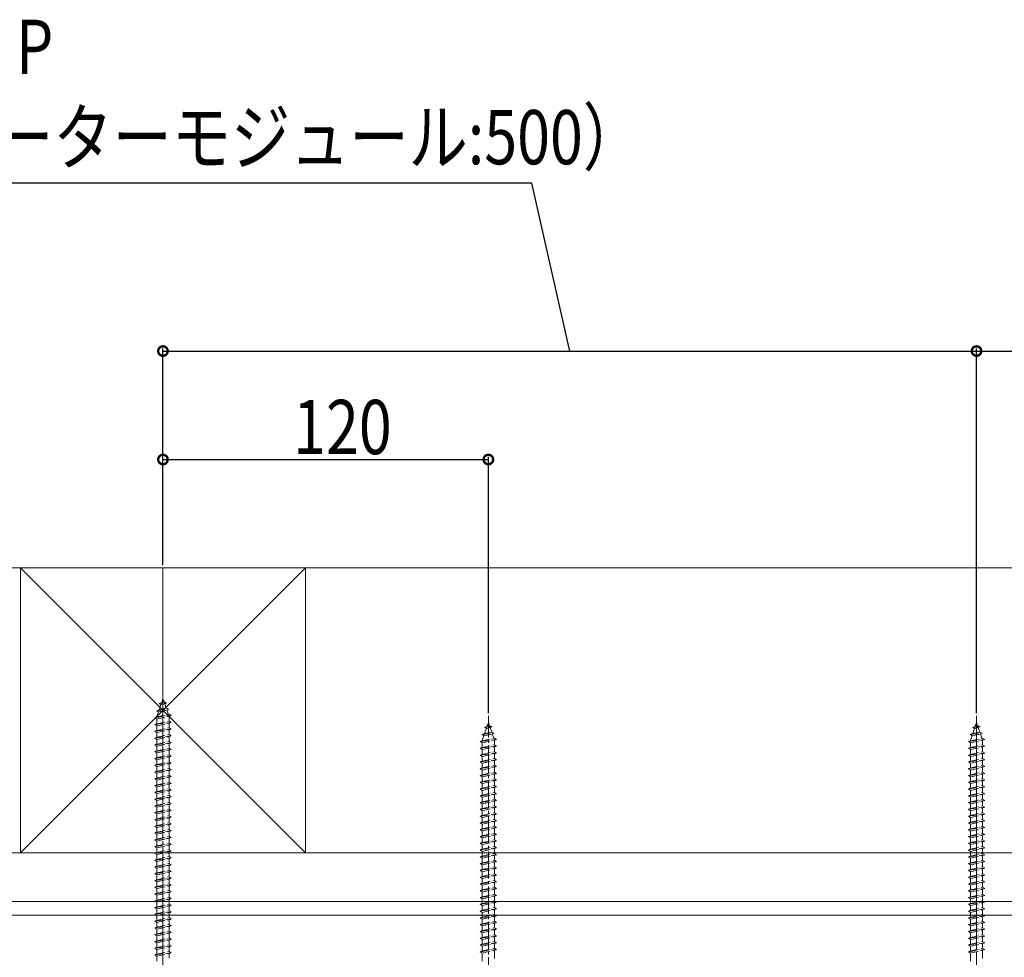
# Model space of a CAD drawing. Extents: x 0 to 1980, y 0 to 3206.
# Drawn here: x 362 to 725, y 1078 to 1424 of the extents above; entities that cross this region are included whole.
import ezdxf

# ---------------------------------------------------------------- set-up
doc = ezdxf.new("R2010")
doc.units = 0
doc.linetypes.add('YCENTER_1', pattern=[13, 10, -1, 1, -1])
doc.linetypes.add('YHIDDEN_1', pattern=[4, 3, -1])
for name, color, linetype in [('YKK_12', 2, 'CONTINUOUS'), ('YKK_13', 4, 'CONTINUOUS'), ('YKK_D', 6, 'CONTINUOUS'), ('YSS_K', 3, 'CONTINUOUS')]:
    doc.layers.add(name, color=color, linetype=linetype)
doc.styles.get("Standard").update_dxf_attribs({"font": 'txt', "bigfont": 'BIGFONT'})

msp = doc.modelspace()

# ---------------------------------------------------------------- linework, layer by layer
at = {"layer": 'YKK_12', "color": 2, "linetype": 'YCENTER_1', "lineweight": 13, "ltscale": 8}
for p, q in [((415.01, 1221.54), (415.01, 437.54)), ((715.01, 1167.04), (715.01, 524.54))]:
    msp.add_line(p, q, dxfattribs=at)
at = {"layer": 'YKK_13', "color": 4, "linetype": 'YHIDDEN_1', "lineweight": 13}
for p, q in [((414.54, 1171.98), (415.01, 1173.34)), ((415.01, 1173.34), (415.41, 1172.18)), ((412.69, 1168.92), (417.13, 1169.48)), ((412.69, 1168.92), (413.61, 1169.28)), ((413.33, 1168.46), (416.45, 1169.16)), ((413.59, 1171.54), (414.54, 1171.98)), ((413.59, 1171.54), (416.3, 1171.87)), ((413.59, 1171.54), (414.26, 1171.17)), ((413.61, 1169.28), (414.26, 1171.17)), ((413.61, 1169.28), (416.21, 1169.85)), ((414.26, 1171.17), (415.65, 1171.48)), ((414.54, 1171.98), (415.41, 1172.18)), ((416.3, 1171.87), (415.41, 1172.18)), ((416.3, 1171.87), (415.65, 1171.48)), ((415.65, 1171.48), (416.21, 1169.85)), ((417.13, 1169.48), (416.21, 1169.85)), ((417.13, 1169.48), (416.45, 1169.16)), ((416.45, 1169.16), (417.01, 1167.53)), ((412.01, 1166.34), (418.01, 1167.09)), ((412.01, 1166.34), (412.76, 1166.59)), ((412.76, 1165.84), (412.01, 1166.34)), ((412.69, 1168.92), (413.33, 1168.46)), ((412.76, 1166.8), (413.33, 1168.46)), ((412.76, 1166.59), (417.26, 1167.59)), ((412.76, 1165.84), (417.26, 1166.84)), ((412.76, 1166.59), (412.76, 1166.8)), ((412.76, 1164.09), (412.76, 1165.84)), ((417.25, 1166.83), (417.26, 1166.8)), ((418.01, 1167.09), (417.26, 1167.59)), ((417.26, 1166.84), (418.01, 1167.09)), ((417.26, 1166.8), (417.26, 1165.09)), ((412.01, 1163.84), (418.01, 1164.59)), ((412.01, 1163.84), (412.76, 1164.09)), ((412.76, 1163.34), (412.01, 1163.84)), ((412.01, 1161.34), (418.01, 1162.09)), ((412.76, 1164.09), (417.26, 1165.09)), ((412.76, 1163.34), (417.26, 1164.34)), ((412.76, 1161.59), (412.76, 1163.34)), ((412.76, 1161.59), (417.26, 1162.59)), ((412.76, 1160.84), (417.26, 1161.84)), ((418.01, 1164.59), (417.26, 1165.09)), ((417.26, 1164.34), (418.01, 1164.59)), ((417.26, 1164.34), (417.26, 1162.59)), ((418.01, 1162.09), (417.26, 1162.59)), ((417.26, 1161.84), (418.01, 1162.09)), ((417.26, 1161.84), (417.26, 1160.09)), ((533.59, 1162.74), (534.54, 1163.18)), ((533.59, 1162.74), (536.3, 1163.07)), ((533.59, 1162.74), (534.26, 1162.37)), ((533.61, 1160.48), (534.26, 1162.37)), ((534.26, 1162.37), (535.65, 1162.68)), ((534.54, 1163.18), (535.01, 1164.54)), ((534.54, 1163.18), (535.41, 1163.38)), ((535.01, 1164.54), (535.41, 1163.38)), ((536.3, 1163.07), (535.41, 1163.38)), ((536.3, 1163.07), (535.65, 1162.68)), ((535.65, 1162.68), (536.21, 1161.05)), ((713.59, 1162.74), (714.54, 1163.18)), ((713.59, 1162.74), (716.3, 1163.07)), ((713.59, 1162.74), (714.26, 1162.37)), ((713.61, 1160.48), (714.26, 1162.37)), ((714.26, 1162.37), (715.65, 1162.68)), ((714.54, 1163.18), (715.01, 1164.54)), ((714.54, 1163.18), (715.41, 1163.38)), ((715.01, 1164.54), (715.41, 1163.38)), ((716.3, 1163.07), (715.41, 1163.38)), ((716.3, 1163.07), (715.65, 1162.68)), ((715.65, 1162.68), (716.21, 1161.05)), ((412.01, 1161.34), (412.76, 1161.59)), ((412.76, 1160.84), (412.01, 1161.34)), ((412.01, 1158.84), (418.01, 1159.59)), ((412.01, 1158.84), (412.76, 1159.09)), ((412.76, 1158.34), (412.01, 1158.84)), ((412.76, 1159.09), (412.76, 1160.84)), ((412.76, 1159.09), (417.26, 1160.09)), ((412.76, 1158.34), (417.26, 1159.34)), ((412.76, 1156.59), (412.76, 1158.34)), ((418.01, 1159.59), (417.26, 1160.09)), ((417.26, 1159.34), (418.01, 1159.59)), ((417.26, 1159.34), (417.26, 1157.59)), ((532.01, 1157.54), (538.01, 1158.29)), ((532.69, 1160.12), (537.13, 1160.68)), ((532.69, 1160.12), (533.61, 1160.48)), ((532.69, 1160.12), (533.33, 1159.66)), ((532.76, 1158), (533.33, 1159.66)), ((532.76, 1157.79), (537.26, 1158.79)), ((533.33, 1159.66), (536.45, 1160.36)), ((533.61, 1160.48), (536.21, 1161.05)), ((537.13, 1160.68), (536.21, 1161.05)), ((537.13, 1160.68), (536.45, 1160.36)), ((536.45, 1160.36), (537.01, 1158.73)), ((538.01, 1158.29), (537.26, 1158.79)), ((537.26, 1158.04), (538.01, 1158.29)), ((712.01, 1157.54), (718.01, 1158.29)), ((712.69, 1160.12), (717.13, 1160.68)), ((712.69, 1160.12), (713.61, 1160.48)), ((712.69, 1160.12), (713.33, 1159.66)), ((712.76, 1158), (713.33, 1159.66)), ((712.76, 1157.79), (717.26, 1158.79)), ((713.33, 1159.66), (716.45, 1160.36)), ((713.61, 1160.48), (716.21, 1161.05)), ((717.13, 1160.68), (716.21, 1161.05)), ((717.13, 1160.68), (716.45, 1160.36)), ((716.45, 1160.36), (717.01, 1158.73)), ((718.01, 1158.29), (717.26, 1158.79)), ((717.26, 1158.04), (718.01, 1158.29)), ((412.01, 1156.34), (418.01, 1157.09)), ((412.01, 1156.34), (412.76, 1156.59)), ((412.76, 1155.84), (412.01, 1156.34)), ((412.01, 1153.84), (418.01, 1154.59)), ((412.76, 1156.59), (417.26, 1157.59)), ((412.76, 1155.84), (417.26, 1156.84)), ((412.76, 1154.09), (412.76, 1155.84)), ((412.76, 1154.09), (417.26, 1155.09)), ((418.01, 1157.09), (417.26, 1157.59)), ((417.26, 1156.84), (418.01, 1157.09)), ((417.26, 1156.84), (417.26, 1155.09)), ((418.01, 1154.59), (417.26, 1155.09)), ((417.26, 1154.34), (418.01, 1154.59)), ((532.01, 1157.54), (532.76, 1157.79)), ((532.76, 1157.04), (532.01, 1157.54)), ((532.01, 1155.04), (538.01, 1155.79)), ((532.01, 1155.04), (532.76, 1155.29)), ((532.76, 1154.54), (532.01, 1155.04)), ((532.76, 1157.04), (537.26, 1158.04)), ((532.76, 1157.79), (532.76, 1158)), ((532.76, 1155.29), (532.76, 1157.04)), ((532.76, 1155.29), (537.26, 1156.29)), ((532.76, 1154.54), (537.26, 1155.54)), ((537.25, 1158.03), (537.26, 1158)), ((537.26, 1158), (537.26, 1156.29)), ((538.01, 1155.79), (537.26, 1156.29)), ((537.26, 1155.54), (538.01, 1155.79)), ((537.26, 1155.54), (537.26, 1153.79)), ((712.01, 1157.54), (712.76, 1157.79)), ((712.76, 1157.04), (712.01, 1157.54)), ((712.01, 1155.04), (718.01, 1155.79)), ((712.01, 1155.04), (712.76, 1155.29)), ((712.76, 1154.54), (712.01, 1155.04)), ((712.76, 1157.04), (717.26, 1158.04)), ((712.76, 1157.79), (712.76, 1158)), ((712.76, 1155.29), (712.76, 1157.04)), ((712.76, 1155.29), (717.26, 1156.29)), ((712.76, 1154.54), (717.26, 1155.54)), ((717.25, 1158.03), (717.26, 1158)), ((717.26, 1158), (717.26, 1156.29)), ((718.01, 1155.79), (717.26, 1156.29)), ((717.26, 1155.54), (718.01, 1155.79)), ((717.26, 1155.54), (717.26, 1153.79)), ((412.01, 1153.84), (412.76, 1154.09)), ((412.76, 1153.34), (412.01, 1153.84)), ((412.01, 1151.34), (418.01, 1152.09)), ((412.01, 1151.34), (412.76, 1151.59)), ((412.76, 1150.84), (412.01, 1151.34)), ((412.76, 1153.34), (417.26, 1154.34)), ((412.76, 1151.59), (412.76, 1153.34)), ((412.76, 1151.59), (417.26, 1152.59)), ((412.76, 1150.84), (417.26, 1151.84)), ((417.26, 1154.34), (417.26, 1152.59)), ((418.01, 1152.09), (417.26, 1152.59)), ((417.26, 1151.84), (418.01, 1152.09)), ((417.26, 1151.84), (417.26, 1150.09)), ((532.01, 1152.54), (538.01, 1153.29)), ((532.01, 1152.54), (532.76, 1152.79)), ((532.76, 1152.04), (532.01, 1152.54)), ((532.76, 1152.79), (532.76, 1154.54)), ((532.76, 1152.79), (537.26, 1153.79)), ((532.76, 1152.04), (537.26, 1153.04)), ((532.76, 1150.29), (532.76, 1152.04)), ((532.76, 1150.29), (537.26, 1151.29)), ((538.01, 1153.29), (537.26, 1153.79)), ((537.26, 1153.04), (538.01, 1153.29)), ((537.26, 1153.04), (537.26, 1151.29)), ((538.01, 1150.79), (537.26, 1151.29)), ((712.01, 1152.54), (718.01, 1153.29)), ((712.01, 1152.54), (712.76, 1152.79)), ((712.76, 1152.04), (712.01, 1152.54)), ((712.76, 1152.79), (712.76, 1154.54)), ((712.76, 1152.79), (717.26, 1153.79)), ((712.76, 1152.04), (717.26, 1153.04)), ((712.76, 1150.29), (712.76, 1152.04)), ((712.76, 1150.29), (717.26, 1151.29)), ((718.01, 1153.29), (717.26, 1153.79)), ((717.26, 1153.04), (718.01, 1153.29)), ((717.26, 1153.04), (717.26, 1151.29)), ((718.01, 1150.79), (717.26, 1151.29)), ((412.01, 1148.84), (418.01, 1149.59)), ((412.01, 1148.84), (412.76, 1149.09)), ((412.76, 1148.34), (412.01, 1148.84)), ((412.76, 1149.09), (412.76, 1150.84)), ((412.76, 1149.09), (417.26, 1150.09)), ((412.76, 1148.34), (417.26, 1149.34)), ((412.76, 1146.59), (412.76, 1148.34)), ((412.76, 1146.59), (417.26, 1147.59)), ((418.01, 1149.59), (417.26, 1150.09)), ((417.26, 1149.34), (418.01, 1149.59)), ((417.26, 1149.34), (417.26, 1147.59)), ((418.01, 1147.09), (417.26, 1147.59)), ((532.01, 1150.04), (538.01, 1150.79)), ((532.01, 1150.04), (532.76, 1150.29)), ((532.76, 1149.54), (532.01, 1150.04)), ((532.01, 1147.54), (538.01, 1148.29)), ((532.01, 1147.54), (532.76, 1147.79)), ((532.76, 1147.04), (532.01, 1147.54)), ((532.76, 1149.54), (537.26, 1150.54)), ((532.76, 1147.79), (532.76, 1149.54)), ((532.76, 1147.79), (537.26, 1148.79)), ((532.76, 1147.04), (537.26, 1148.04)), ((537.26, 1150.54), (538.01, 1150.79)), ((537.26, 1150.54), (537.26, 1148.79)), ((538.01, 1148.29), (537.26, 1148.79)), ((537.26, 1148.04), (538.01, 1148.29)), ((537.26, 1148.04), (537.26, 1146.29)), ((712.01, 1150.04), (718.01, 1150.79)), ((712.01, 1150.04), (712.76, 1150.29)), ((712.76, 1149.54), (712.01, 1150.04)), ((712.01, 1147.54), (718.01, 1148.29)), ((712.01, 1147.54), (712.76, 1147.79)), ((712.76, 1147.04), (712.01, 1147.54)), ((712.76, 1149.54), (717.26, 1150.54)), ((712.76, 1147.79), (712.76, 1149.54)), ((712.76, 1147.79), (717.26, 1148.79)), ((712.76, 1147.04), (717.26, 1148.04)), ((717.26, 1150.54), (718.01, 1150.79)), ((717.26, 1150.54), (717.26, 1148.79)), ((718.01, 1148.29), (717.26, 1148.79)), ((717.26, 1148.04), (718.01, 1148.29)), ((717.26, 1148.04), (717.26, 1146.29)), ((412.01, 1146.34), (418.01, 1147.09)), ((412.01, 1146.34), (412.76, 1146.59)), ((412.76, 1145.84), (412.01, 1146.34)), ((412.01, 1143.84), (418.01, 1144.59)), ((412.01, 1143.84), (412.76, 1144.09)), ((412.76, 1143.34), (412.01, 1143.84)), ((412.76, 1145.84), (417.26, 1146.84)), ((412.76, 1144.09), (412.76, 1145.84)), ((412.76, 1144.09), (417.26, 1145.09)), ((412.76, 1143.34), (417.26, 1144.34)), ((417.26, 1146.84), (418.01, 1147.09)), ((417.26, 1146.84), (417.26, 1145.09)), ((418.01, 1144.59), (417.26, 1145.09)), ((417.26, 1144.34), (418.01, 1144.59)), ((417.26, 1144.34), (417.26, 1142.59)), ((532.01, 1145.04), (538.01, 1145.79)), ((532.01, 1145.04), (532.76, 1145.29)), ((532.76, 1144.54), (532.01, 1145.04)), ((532.76, 1145.29), (532.76, 1147.04)), ((532.76, 1145.29), (537.26, 1146.29)), ((532.76, 1144.54), (537.26, 1145.54)), ((532.76, 1142.79), (532.76, 1144.54)), ((532.76, 1142.79), (537.26, 1143.79)), ((538.01, 1145.79), (537.26, 1146.29)), ((537.26, 1145.54), (538.01, 1145.79)), ((537.26, 1145.54), (537.26, 1143.79)), ((538.01, 1143.29), (537.26, 1143.79)), ((712.01, 1145.04), (718.01, 1145.79)), ((712.01, 1145.04), (712.76, 1145.29)), ((712.76, 1144.54), (712.01, 1145.04)), ((712.76, 1145.29), (712.76, 1147.04)), ((712.76, 1145.29), (717.26, 1146.29)), ((712.76, 1144.54), (717.26, 1145.54)), ((712.76, 1142.79), (712.76, 1144.54)), ((712.76, 1142.79), (717.26, 1143.79)), ((718.01, 1145.79), (717.26, 1146.29)), ((717.26, 1145.54), (718.01, 1145.79)), ((717.26, 1145.54), (717.26, 1143.79)), ((718.01, 1143.29), (717.26, 1143.79)), ((412.01, 1141.34), (418.01, 1142.09)), ((412.01, 1141.34), (412.76, 1141.59)), ((412.76, 1140.84), (412.01, 1141.34)), ((412.76, 1141.59), (412.76, 1143.34)), ((412.76, 1141.59), (417.26, 1142.59)), ((412.76, 1140.84), (417.26, 1141.84)), ((412.76, 1139.09), (412.76, 1140.84)), ((412.76, 1139.09), (417.26, 1140.09)), ((418.01, 1142.09), (417.26, 1142.59)), ((417.26, 1141.84), (418.01, 1142.09)), ((417.26, 1141.84), (417.26, 1140.09)), ((418.01, 1139.59), (417.26, 1140.09)), ((532.01, 1142.54), (538.01, 1143.29)), ((532.01, 1142.54), (532.76, 1142.79)), ((532.76, 1142.04), (532.01, 1142.54)), ((532.01, 1140.04), (538.01, 1140.79)), ((532.01, 1140.04), (532.76, 1140.29)), ((532.76, 1142.04), (537.26, 1143.04)), ((532.76, 1140.29), (532.76, 1142.04)), ((532.76, 1140.29), (537.26, 1141.29)), ((532.76, 1139.54), (537.26, 1140.54)), ((537.26, 1143.04), (538.01, 1143.29)), ((537.26, 1143.04), (537.26, 1141.29)), ((538.01, 1140.79), (537.26, 1141.29)), ((537.26, 1140.54), (538.01, 1140.79)), ((537.26, 1140.54), (537.26, 1138.79)), ((712.01, 1142.54), (718.01, 1143.29)), ((712.01, 1142.54), (712.76, 1142.79)), ((712.76, 1142.04), (712.01, 1142.54)), ((712.01, 1140.04), (718.01, 1140.79)), ((712.01, 1140.04), (712.76, 1140.29)), ((712.76, 1142.04), (717.26, 1143.04)), ((712.76, 1140.29), (712.76, 1142.04)), ((712.76, 1140.29), (717.26, 1141.29)), ((712.76, 1139.54), (717.26, 1140.54)), ((717.26, 1143.04), (718.01, 1143.29)), ((717.26, 1143.04), (717.26, 1141.29)), ((718.01, 1140.79), (717.26, 1141.29)), ((717.26, 1140.54), (718.01, 1140.79)), ((717.26, 1140.54), (717.26, 1138.79)), ((412.01, 1138.84), (418.01, 1139.59)), ((412.01, 1138.84), (412.76, 1139.09)), ((412.76, 1138.34), (412.01, 1138.84)), ((412.01, 1136.34), (418.01, 1137.09)), ((412.01, 1136.34), (412.76, 1136.59)), ((412.76, 1138.34), (417.26, 1139.34)), ((412.76, 1136.59), (412.76, 1138.34)), ((412.76, 1136.59), (417.26, 1137.59)), ((412.76, 1135.84), (417.26, 1136.84)), ((417.26, 1139.34), (418.01, 1139.59)), ((417.26, 1139.34), (417.26, 1137.59)), ((418.01, 1137.09), (417.26, 1137.59)), ((417.26, 1136.84), (418.01, 1137.09)), ((417.26, 1136.84), (417.26, 1135.09)), ((532.76, 1139.54), (532.01, 1140.04)), ((532.01, 1137.54), (538.01, 1138.29)), ((532.01, 1137.54), (532.76, 1137.79)), ((532.76, 1137.04), (532.01, 1137.54)), ((532.76, 1137.79), (532.76, 1139.54)), ((532.76, 1137.79), (537.26, 1138.79)), ((532.76, 1137.04), (537.26, 1138.04)), ((532.76, 1135.29), (532.76, 1137.04)), ((538.01, 1138.29), (537.26, 1138.79)), ((537.26, 1138.04), (538.01, 1138.29)), ((537.26, 1138.04), (537.26, 1136.29)), ((712.76, 1139.54), (712.01, 1140.04)), ((712.01, 1137.54), (718.01, 1138.29)), ((712.01, 1137.54), (712.76, 1137.79)), ((712.76, 1137.04), (712.01, 1137.54)), ((712.76, 1137.79), (712.76, 1139.54)), ((712.76, 1137.79), (717.26, 1138.79)), ((712.76, 1137.04), (717.26, 1138.04)), ((712.76, 1135.29), (712.76, 1137.04)), ((718.01, 1138.29), (717.26, 1138.79)), ((717.26, 1138.04), (718.01, 1138.29)), ((717.26, 1138.04), (717.26, 1136.29)), ((412.76, 1135.84), (412.01, 1136.34)), ((412.01, 1133.84), (418.01, 1134.59)), ((412.01, 1133.84), (412.76, 1134.09)), ((412.76, 1133.34), (412.01, 1133.84)), ((412.76, 1134.09), (412.76, 1135.84)), ((412.76, 1134.09), (417.26, 1135.09)), ((412.76, 1133.34), (417.26, 1134.34)), ((412.76, 1131.59), (412.76, 1133.34)), ((418.01, 1134.59), (417.26, 1135.09)), ((417.26, 1134.34), (418.01, 1134.59)), ((417.26, 1134.34), (417.26, 1132.59)), ((532.01, 1135.04), (538.01, 1135.79)), ((532.01, 1135.04), (532.76, 1135.29)), ((532.76, 1134.54), (532.01, 1135.04)), ((532.01, 1132.54), (538.01, 1133.29)), ((532.01, 1132.54), (532.76, 1132.79)), ((532.76, 1135.29), (537.26, 1136.29)), ((532.76, 1134.54), (537.26, 1135.54)), ((532.76, 1132.79), (532.76, 1134.54)), ((532.76, 1132.79), (537.26, 1133.79)), ((532.76, 1132.04), (537.26, 1133.04)), ((538.01, 1135.79), (537.26, 1136.29)), ((537.26, 1135.54), (538.01, 1135.79)), ((537.26, 1135.54), (537.26, 1133.79)), ((538.01, 1133.29), (537.26, 1133.79)), ((537.26, 1133.04), (538.01, 1133.29)), ((537.26, 1133.04), (537.26, 1131.29)), ((712.01, 1135.04), (718.01, 1135.79)), ((712.01, 1135.04), (712.76, 1135.29)), ((712.76, 1134.54), (712.01, 1135.04)), ((712.01, 1132.54), (718.01, 1133.29)), ((712.01, 1132.54), (712.76, 1132.79)), ((712.76, 1135.29), (717.26, 1136.29)), ((712.76, 1134.54), (717.26, 1135.54)), ((712.76, 1132.79), (712.76, 1134.54)), ((712.76, 1132.79), (717.26, 1133.79)), ((712.76, 1132.04), (717.26, 1133.04)), ((718.01, 1135.79), (717.26, 1136.29)), ((717.26, 1135.54), (718.01, 1135.79)), ((717.26, 1135.54), (717.26, 1133.79)), ((718.01, 1133.29), (717.26, 1133.79)), ((717.26, 1133.04), (718.01, 1133.29)), ((717.26, 1133.04), (717.26, 1131.29)), ((412.01, 1131.34), (418.01, 1132.09)), ((412.01, 1131.34), (412.76, 1131.59)), ((412.76, 1130.84), (412.01, 1131.34)), ((412.01, 1128.84), (418.01, 1129.59)), ((412.76, 1131.59), (417.26, 1132.59)), ((412.76, 1130.84), (417.26, 1131.84)), ((412.76, 1129.09), (412.76, 1130.84)), ((412.76, 1129.09), (417.26, 1130.09)), ((412.76, 1128.34), (417.26, 1129.34)), ((418.01, 1132.09), (417.26, 1132.59)), ((417.26, 1131.84), (418.01, 1132.09)), ((417.26, 1131.84), (417.26, 1130.09)), ((418.01, 1129.59), (417.26, 1130.09)), ((417.26, 1129.34), (418.01, 1129.59)), ((417.26, 1129.34), (417.26, 1127.59)), ((532.76, 1132.04), (532.01, 1132.54)), ((532.01, 1130.04), (538.01, 1130.79)), ((532.01, 1130.04), (532.76, 1130.29)), ((532.76, 1129.54), (532.01, 1130.04)), ((532.76, 1130.29), (532.76, 1132.04)), ((532.76, 1130.29), (537.26, 1131.29)), ((532.76, 1129.54), (537.26, 1130.54)), ((532.76, 1127.79), (532.76, 1129.54)), ((538.01, 1130.79), (537.26, 1131.29)), ((537.26, 1130.54), (538.01, 1130.79)), ((537.26, 1130.54), (537.26, 1128.79)), ((712.76, 1132.04), (712.01, 1132.54)), ((712.01, 1130.04), (718.01, 1130.79)), ((712.01, 1130.04), (712.76, 1130.29)), ((712.76, 1129.54), (712.01, 1130.04)), ((712.76, 1130.29), (712.76, 1132.04)), ((712.76, 1130.29), (717.26, 1131.29)), ((712.76, 1129.54), (717.26, 1130.54)), ((712.76, 1127.79), (712.76, 1129.54)), ((718.01, 1130.79), (717.26, 1131.29)), ((717.26, 1130.54), (718.01, 1130.79)), ((717.26, 1130.54), (717.26, 1128.79)), ((412.01, 1128.84), (412.76, 1129.09)), ((412.76, 1128.34), (412.01, 1128.84)), ((412.01, 1126.34), (418.01, 1127.09)), ((412.01, 1126.34), (412.76, 1126.59)), ((412.76, 1125.84), (412.01, 1126.34)), ((412.76, 1126.59), (412.76, 1128.34)), ((412.76, 1126.59), (417.26, 1127.59)), ((412.76, 1125.84), (417.26, 1126.84)), ((412.76, 1124.09), (412.76, 1125.84)), ((418.01, 1127.09), (417.26, 1127.59)), ((417.26, 1126.84), (418.01, 1127.09)), ((417.26, 1126.84), (417.26, 1125.09)), ((532.01, 1127.54), (538.01, 1128.29)), ((532.01, 1127.54), (532.76, 1127.79)), ((532.76, 1127.04), (532.01, 1127.54)), ((532.01, 1125.04), (538.01, 1125.79)), ((532.76, 1127.79), (537.26, 1128.79)), ((532.76, 1127.04), (537.26, 1128.04)), ((532.76, 1125.29), (532.76, 1127.04)), ((532.76, 1125.29), (537.26, 1126.29)), ((532.76, 1124.54), (537.26, 1125.54)), ((538.01, 1128.29), (537.26, 1128.79)), ((537.26, 1128.04), (538.01, 1128.29)), ((537.26, 1128.04), (537.26, 1126.29)), ((538.01, 1125.79), (537.26, 1126.29)), ((537.26, 1125.54), (538.01, 1125.79)), ((537.26, 1125.54), (537.26, 1123.79)), ((712.01, 1127.54), (718.01, 1128.29)), ((712.01, 1127.54), (712.76, 1127.79)), ((712.76, 1127.04), (712.01, 1127.54)), ((712.01, 1125.04), (718.01, 1125.79)), ((712.76, 1127.79), (717.26, 1128.79)), ((712.76, 1127.04), (717.26, 1128.04)), ((712.76, 1125.29), (712.76, 1127.04)), ((712.76, 1125.29), (717.26, 1126.29)), ((712.76, 1124.54), (717.26, 1125.54)), ((718.01, 1128.29), (717.26, 1128.79)), ((717.26, 1128.04), (718.01, 1128.29)), ((717.26, 1128.04), (717.26, 1126.29)), ((718.01, 1125.79), (717.26, 1126.29)), ((717.26, 1125.54), (718.01, 1125.79)), ((717.26, 1125.54), (717.26, 1123.79)), ((412.01, 1123.84), (418.01, 1124.59)), ((412.01, 1123.84), (412.76, 1124.09)), ((412.76, 1123.34), (412.01, 1123.84)), ((412.01, 1121.34), (418.01, 1122.09)), ((412.76, 1124.09), (417.26, 1125.09)), ((412.76, 1123.34), (417.26, 1124.34)), ((412.76, 1121.59), (412.76, 1123.34)), ((412.76, 1121.59), (417.26, 1122.59)), ((418.01, 1124.59), (417.26, 1125.09)), ((417.26, 1124.34), (418.01, 1124.59)), ((417.26, 1124.34), (417.26, 1122.59)), ((418.01, 1122.09), (417.26, 1122.59)), ((417.26, 1121.84), (418.01, 1122.09)), ((532.01, 1125.04), (532.76, 1125.29)), ((532.76, 1124.54), (532.01, 1125.04)), ((532.01, 1122.54), (538.01, 1123.29)), ((532.01, 1122.54), (532.76, 1122.79)), ((532.76, 1122.04), (532.01, 1122.54)), ((532.76, 1122.79), (532.76, 1124.54)), ((532.76, 1122.79), (537.26, 1123.79)), ((532.76, 1122.04), (537.26, 1123.04)), ((532.76, 1120.29), (532.76, 1122.04)), ((538.01, 1123.29), (537.26, 1123.79)), ((537.26, 1123.04), (538.01, 1123.29)), ((537.26, 1123.04), (537.26, 1121.29)), ((712.01, 1125.04), (712.76, 1125.29)), ((712.76, 1124.54), (712.01, 1125.04)), ((712.01, 1122.54), (718.01, 1123.29)), ((712.01, 1122.54), (712.76, 1122.79)), ((712.76, 1122.04), (712.01, 1122.54)), ((712.76, 1122.79), (712.76, 1124.54)), ((712.76, 1122.79), (717.26, 1123.79)), ((712.76, 1122.04), (717.26, 1123.04)), ((712.76, 1120.29), (712.76, 1122.04)), ((718.01, 1123.29), (717.26, 1123.79)), ((717.26, 1123.04), (718.01, 1123.29)), ((717.26, 1123.04), (717.26, 1121.29)), ((412.01, 1121.34), (412.76, 1121.59)), ((412.76, 1120.84), (412.01, 1121.34)), ((412.01, 1118.84), (418.01, 1119.59)), ((412.01, 1118.84), (412.76, 1119.09)), ((412.76, 1118.34), (412.01, 1118.84)), ((412.76, 1120.84), (417.26, 1121.84)), ((412.76, 1119.09), (412.76, 1120.84)), ((412.76, 1119.09), (417.26, 1120.09)), ((412.76, 1118.34), (417.26, 1119.34)), ((412.76, 1116.59), (412.76, 1118.34)), ((417.26, 1121.84), (417.26, 1120.09)), ((418.01, 1119.59), (417.26, 1120.09)), ((417.26, 1119.34), (418.01, 1119.59)), ((417.26, 1119.34), (417.26, 1117.59)), ((532.01, 1120.04), (538.01, 1120.79)), ((532.01, 1120.04), (532.76, 1120.29)), ((532.76, 1119.54), (532.01, 1120.04)), ((532.01, 1117.54), (538.01, 1118.29)), ((532.76, 1120.29), (537.26, 1121.29)), ((532.76, 1119.54), (537.26, 1120.54)), ((532.76, 1117.79), (532.76, 1119.54)), ((532.76, 1117.79), (537.26, 1118.79)), ((538.01, 1120.79), (537.26, 1121.29)), ((537.26, 1120.54), (538.01, 1120.79)), ((537.26, 1120.54), (537.26, 1118.79)), ((538.01, 1118.29), (537.26, 1118.79)), ((537.26, 1118.04), (538.01, 1118.29)), ((712.01, 1120.04), (718.01, 1120.79)), ((712.01, 1120.04), (712.76, 1120.29)), ((712.76, 1119.54), (712.01, 1120.04)), ((712.01, 1117.54), (718.01, 1118.29)), ((712.76, 1120.29), (717.26, 1121.29)), ((712.76, 1119.54), (717.26, 1120.54)), ((712.76, 1117.79), (712.76, 1119.54)), ((712.76, 1117.79), (717.26, 1118.79)), ((718.01, 1120.79), (717.26, 1121.29)), ((717.26, 1120.54), (718.01, 1120.79)), ((717.26, 1120.54), (717.26, 1118.79)), ((718.01, 1118.29), (717.26, 1118.79)), ((717.26, 1118.04), (718.01, 1118.29)), ((412.01, 1116.34), (418.01, 1117.09)), ((412.01, 1116.34), (412.76, 1116.59)), ((412.76, 1115.84), (412.01, 1116.34)), ((412.76, 1116.59), (417.26, 1117.59)), ((412.76, 1115.84), (417.26, 1116.84)), ((412.76, 1114.09), (412.76, 1115.84)), ((412.76, 1114.09), (417.26, 1115.09)), ((418.01, 1117.09), (417.26, 1117.59)), ((417.26, 1116.84), (418.01, 1117.09)), ((417.26, 1116.84), (417.26, 1115.09)), ((418.01, 1114.59), (417.26, 1115.09)), ((532.01, 1117.54), (532.76, 1117.79)), ((532.76, 1117.04), (532.01, 1117.54)), ((532.01, 1115.04), (538.01, 1115.79)), ((532.01, 1115.04), (532.76, 1115.29)), ((532.76, 1114.54), (532.01, 1115.04)), ((532.76, 1117.04), (537.26, 1118.04)), ((532.76, 1115.29), (532.76, 1117.04)), ((532.76, 1115.29), (537.26, 1116.29)), ((532.76, 1114.54), (537.26, 1115.54)), ((537.26, 1118.04), (537.26, 1116.29)), ((538.01, 1115.79), (537.26, 1116.29)), ((537.26, 1115.54), (538.01, 1115.79)), ((537.26, 1115.54), (537.26, 1113.79)), ((712.01, 1117.54), (712.76, 1117.79)), ((712.76, 1117.04), (712.01, 1117.54)), ((712.01, 1115.04), (718.01, 1115.79)), ((712.01, 1115.04), (712.76, 1115.29)), ((712.76, 1114.54), (712.01, 1115.04)), ((712.76, 1117.04), (717.26, 1118.04)), ((712.76, 1115.29), (712.76, 1117.04)), ((712.76, 1115.29), (717.26, 1116.29)), ((712.76, 1114.54), (717.26, 1115.54)), ((717.26, 1118.04), (717.26, 1116.29)), ((718.01, 1115.79), (717.26, 1116.29)), ((717.26, 1115.54), (718.01, 1115.79)), ((717.26, 1115.54), (717.26, 1113.79)), ((412.01, 1113.84), (418.01, 1114.59)), ((412.01, 1113.84), (412.76, 1114.09)), ((412.76, 1113.34), (412.01, 1113.84)), ((412.01, 1111.34), (418.01, 1112.09)), ((412.01, 1111.34), (412.76, 1111.59)), ((412.76, 1110.84), (412.01, 1111.34)), ((412.76, 1113.34), (417.26, 1114.34)), ((412.76, 1111.59), (412.76, 1113.34)), ((412.76, 1111.59), (417.26, 1112.59)), ((412.76, 1110.84), (417.26, 1111.84)), ((417.26, 1114.34), (418.01, 1114.59)), ((417.26, 1114.34), (417.26, 1112.59)), ((418.01, 1112.09), (417.26, 1112.59)), ((417.26, 1111.84), (418.01, 1112.09)), ((417.26, 1111.84), (417.26, 1110.09)), ((532.01, 1112.54), (538.01, 1113.29)), ((532.01, 1112.54), (532.76, 1112.79)), ((532.76, 1112.04), (532.01, 1112.54)), ((532.76, 1112.79), (532.76, 1114.54)), ((532.76, 1112.79), (537.26, 1113.79)), ((532.76, 1112.04), (537.26, 1113.04)), ((532.76, 1110.29), (532.76, 1112.04)), ((532.76, 1110.29), (537.26, 1111.29)), ((538.01, 1113.29), (537.26, 1113.79)), ((537.26, 1113.04), (538.01, 1113.29)), ((537.26, 1113.04), (537.26, 1111.29)), ((538.01, 1110.79), (537.26, 1111.29)), ((712.01, 1112.54), (718.01, 1113.29)), ((712.01, 1112.54), (712.76, 1112.79)), ((712.76, 1112.04), (712.01, 1112.54)), ((712.76, 1112.79), (712.76, 1114.54)), ((712.76, 1112.79), (717.26, 1113.79)), ((712.76, 1112.04), (717.26, 1113.04)), ((712.76, 1110.29), (712.76, 1112.04)), ((712.76, 1110.29), (717.26, 1111.29)), ((718.01, 1113.29), (717.26, 1113.79)), ((717.26, 1113.04), (718.01, 1113.29)), ((717.26, 1113.04), (717.26, 1111.29)), ((718.01, 1110.79), (717.26, 1111.29)), ((412.01, 1108.84), (418.01, 1109.59)), ((412.01, 1108.84), (412.76, 1109.09)), ((412.76, 1108.34), (412.01, 1108.84)), ((412.76, 1109.09), (412.76, 1110.84)), ((412.76, 1109.09), (417.26, 1110.09)), ((412.76, 1108.34), (417.26, 1109.34)), ((412.76, 1106.59), (412.76, 1108.34)), ((412.76, 1106.59), (417.26, 1107.59)), ((418.01, 1109.59), (417.26, 1110.09)), ((417.26, 1109.34), (418.01, 1109.59)), ((417.26, 1109.34), (417.26, 1107.59)), ((418.01, 1107.09), (417.26, 1107.59)), ((532.01, 1110.04), (538.01, 1110.79)), ((532.01, 1110.04), (532.76, 1110.29)), ((532.76, 1109.54), (532.01, 1110.04)), ((532.01, 1107.54), (538.01, 1108.29)), ((532.01, 1107.54), (532.76, 1107.79)), ((532.76, 1107.04), (532.01, 1107.54)), ((532.76, 1109.54), (537.26, 1110.54)), ((532.76, 1107.79), (532.76, 1109.54)), ((532.76, 1107.79), (537.26, 1108.79)), ((532.76, 1107.04), (537.26, 1108.04)), ((537.26, 1110.54), (538.01, 1110.79)), ((537.26, 1110.54), (537.26, 1108.79)), ((538.01, 1108.29), (537.26, 1108.79)), ((537.26, 1108.04), (538.01, 1108.29)), ((537.26, 1108.04), (537.26, 1106.29)), ((712.01, 1110.04), (718.01, 1110.79)), ((712.01, 1110.04), (712.76, 1110.29)), ((712.76, 1109.54), (712.01, 1110.04)), ((712.01, 1107.54), (718.01, 1108.29)), ((712.01, 1107.54), (712.76, 1107.79)), ((712.76, 1107.04), (712.01, 1107.54)), ((712.76, 1109.54), (717.26, 1110.54)), ((712.76, 1107.79), (712.76, 1109.54)), ((712.76, 1107.79), (717.26, 1108.79)), ((712.76, 1107.04), (717.26, 1108.04)), ((717.26, 1110.54), (718.01, 1110.79)), ((717.26, 1110.54), (717.26, 1108.79)), ((718.01, 1108.29), (717.26, 1108.79)), ((717.26, 1108.04), (718.01, 1108.29)), ((717.26, 1108.04), (717.26, 1106.29)), ((412.01, 1106.34), (418.01, 1107.09)), ((412.01, 1106.34), (412.76, 1106.59)), ((412.76, 1105.84), (412.01, 1106.34)), ((412.01, 1103.84), (418.01, 1104.59)), ((412.01, 1103.84), (412.76, 1104.09)), ((412.76, 1103.34), (412.01, 1103.84)), ((412.76, 1105.84), (417.26, 1106.84)), ((412.76, 1104.09), (412.76, 1105.84)), ((412.76, 1104.09), (417.26, 1105.09)), ((412.76, 1103.34), (417.26, 1104.34)), ((417.26, 1106.84), (418.01, 1107.09)), ((417.26, 1106.84), (417.26, 1105.09)), ((418.01, 1104.59), (417.26, 1105.09)), ((417.26, 1104.34), (418.01, 1104.59)), ((417.26, 1104.34), (417.26, 1102.59)), ((532.01, 1105.04), (538.01, 1105.79)), ((532.01, 1105.04), (532.76, 1105.29)), ((532.76, 1104.54), (532.01, 1105.04)), ((532.76, 1105.29), (532.76, 1107.04)), ((532.76, 1105.29), (537.26, 1106.29)), ((532.76, 1104.54), (537.26, 1105.54)), ((532.76, 1102.79), (532.76, 1104.54)), ((532.76, 1102.79), (537.26, 1103.79)), ((538.01, 1105.79), (537.26, 1106.29)), ((537.26, 1105.54), (538.01, 1105.79)), ((537.26, 1105.54), (537.26, 1103.79)), ((538.01, 1103.29), (537.26, 1103.79)), ((712.01, 1105.04), (718.01, 1105.79)), ((712.01, 1105.04), (712.76, 1105.29)), ((712.76, 1104.54), (712.01, 1105.04)), ((712.76, 1105.29), (712.76, 1107.04)), ((712.76, 1105.29), (717.26, 1106.29)), ((712.76, 1104.54), (717.26, 1105.54)), ((712.76, 1102.79), (712.76, 1104.54)), ((712.76, 1102.79), (717.26, 1103.79)), ((718.01, 1105.79), (717.26, 1106.29)), ((717.26, 1105.54), (718.01, 1105.79)), ((717.26, 1105.54), (717.26, 1103.79)), ((718.01, 1103.29), (717.26, 1103.79)), ((412.01, 1101.34), (418.01, 1102.09)), ((412.01, 1101.34), (412.76, 1101.59)), ((412.76, 1100.84), (412.01, 1101.34)), ((412.76, 1101.59), (412.76, 1103.34)), ((412.76, 1101.59), (417.26, 1102.59)), ((412.76, 1100.84), (417.26, 1101.84)), ((412.76, 1099.09), (412.76, 1100.84)), ((418.01, 1102.09), (417.26, 1102.59)), ((417.26, 1101.84), (418.01, 1102.09)), ((417.26, 1101.84), (417.26, 1100.09)), ((532.01, 1102.54), (538.01, 1103.29)), ((532.01, 1102.54), (532.76, 1102.79)), ((532.76, 1102.04), (532.01, 1102.54)), ((532.01, 1100.04), (538.01, 1100.79)), ((532.01, 1100.04), (532.76, 1100.29)), ((532.76, 1102.04), (537.26, 1103.04)), ((532.76, 1100.29), (532.76, 1102.04)), ((532.76, 1100.29), (537.26, 1101.29)), ((532.76, 1099.54), (537.26, 1100.54)), ((537.26, 1103.04), (538.01, 1103.29)), ((537.26, 1103.04), (537.26, 1101.29)), ((538.01, 1100.79), (537.26, 1101.29)), ((537.26, 1100.54), (538.01, 1100.79)), ((537.26, 1100.54), (537.26, 1098.79)), ((712.01, 1102.54), (718.01, 1103.29)), ((712.01, 1102.54), (712.76, 1102.79)), ((712.76, 1102.04), (712.01, 1102.54)), ((712.01, 1100.04), (718.01, 1100.79)), ((712.01, 1100.04), (712.76, 1100.29)), ((712.76, 1102.04), (717.26, 1103.04)), ((712.76, 1100.29), (712.76, 1102.04)), ((712.76, 1100.29), (717.26, 1101.29)), ((712.76, 1099.54), (717.26, 1100.54)), ((717.26, 1103.04), (718.01, 1103.29)), ((717.26, 1103.04), (717.26, 1101.29)), ((718.01, 1100.79), (717.26, 1101.29)), ((717.26, 1100.54), (718.01, 1100.79)), ((717.26, 1100.54), (717.26, 1098.79)), ((412.01, 1098.84), (418.01, 1099.59)), ((412.01, 1098.84), (412.76, 1099.09)), ((412.76, 1098.34), (412.01, 1098.84)), ((412.01, 1096.34), (418.01, 1097.09)), ((412.01, 1096.34), (412.76, 1096.59)), ((412.76, 1099.09), (417.26, 1100.09)), ((412.76, 1098.34), (417.26, 1099.34)), ((412.76, 1096.59), (412.76, 1098.34)), ((412.76, 1096.59), (417.26, 1097.59)), ((412.76, 1095.84), (417.26, 1096.84)), ((418.01, 1099.59), (417.26, 1100.09)), ((417.26, 1099.34), (418.01, 1099.59)), ((417.26, 1099.34), (417.26, 1097.59)), ((418.01, 1097.09), (417.26, 1097.59)), ((417.26, 1096.84), (418.01, 1097.09)), ((417.26, 1096.84), (417.26, 1095.09)), ((532.76, 1099.54), (532.01, 1100.04)), ((532.01, 1097.54), (538.01, 1098.29)), ((532.01, 1097.54), (532.76, 1097.79)), ((532.76, 1097.04), (532.01, 1097.54)), ((532.76, 1097.79), (532.76, 1099.54)), ((532.76, 1097.79), (537.26, 1098.79)), ((532.76, 1097.04), (537.26, 1098.04)), ((532.76, 1095.29), (532.76, 1097.04)), ((538.01, 1098.29), (537.26, 1098.79)), ((537.26, 1098.04), (538.01, 1098.29)), ((537.26, 1098.04), (537.26, 1096.29)), ((712.76, 1099.54), (712.01, 1100.04)), ((712.01, 1097.54), (718.01, 1098.29)), ((712.01, 1097.54), (712.76, 1097.79)), ((712.76, 1097.04), (712.01, 1097.54)), ((712.76, 1097.79), (712.76, 1099.54)), ((712.76, 1097.79), (717.26, 1098.79)), ((712.76, 1097.04), (717.26, 1098.04)), ((712.76, 1095.29), (712.76, 1097.04)), ((718.01, 1098.29), (717.26, 1098.79)), ((717.26, 1098.04), (718.01, 1098.29)), ((717.26, 1098.04), (717.26, 1096.29)), ((412.76, 1095.84), (412.01, 1096.34)), ((412.01, 1093.84), (418.01, 1094.59)), ((412.01, 1093.84), (412.76, 1094.09)), ((412.76, 1093.34), (412.01, 1093.84)), ((412.76, 1094.09), (412.76, 1095.84)), ((412.76, 1094.09), (417.26, 1095.09)), ((412.76, 1093.34), (417.26, 1094.34)), ((412.76, 1091.59), (412.76, 1093.34)), ((418.01, 1094.59), (417.26, 1095.09)), ((417.26, 1094.34), (418.01, 1094.59)), ((417.26, 1094.34), (417.26, 1092.59)), ((532.01, 1095.04), (538.01, 1095.79)), ((532.01, 1095.04), (532.76, 1095.29)), ((532.76, 1094.54), (532.01, 1095.04)), ((532.01, 1092.54), (538.01, 1093.29)), ((532.76, 1095.29), (537.26, 1096.29)), ((532.76, 1094.54), (537.26, 1095.54)), ((532.76, 1092.79), (532.76, 1094.54)), ((532.76, 1092.79), (537.26, 1093.79)), ((532.76, 1092.04), (537.26, 1093.04)), ((538.01, 1095.79), (537.26, 1096.29)), ((537.26, 1095.54), (538.01, 1095.79)), ((537.26, 1095.54), (537.26, 1093.79)), ((538.01, 1093.29), (537.26, 1093.79)), ((537.26, 1093.04), (538.01, 1093.29)), ((537.26, 1093.04), (537.26, 1091.29)), ((712.01, 1095.04), (718.01, 1095.79)), ((712.01, 1095.04), (712.76, 1095.29)), ((712.76, 1094.54), (712.01, 1095.04)), ((712.01, 1092.54), (718.01, 1093.29)), ((712.76, 1095.29), (717.26, 1096.29)), ((712.76, 1094.54), (717.26, 1095.54)), ((712.76, 1092.79), (712.76, 1094.54)), ((712.76, 1092.79), (717.26, 1093.79)), ((712.76, 1092.04), (717.26, 1093.04)), ((718.01, 1095.79), (717.26, 1096.29)), ((717.26, 1095.54), (718.01, 1095.79)), ((717.26, 1095.54), (717.26, 1093.79)), ((718.01, 1093.29), (717.26, 1093.79)), ((717.26, 1093.04), (718.01, 1093.29)), ((717.26, 1093.04), (717.26, 1091.29)), ((412.01, 1091.34), (418.01, 1092.09)), ((412.01, 1091.34), (412.76, 1091.59)), ((412.76, 1090.84), (412.01, 1091.34)), ((412.01, 1088.84), (418.01, 1089.59)), ((412.76, 1091.59), (417.26, 1092.59)), ((412.76, 1090.84), (417.26, 1091.84)), ((412.76, 1089.09), (412.76, 1090.84)), ((412.76, 1089.09), (417.26, 1090.09)), ((412.76, 1088.34), (417.26, 1089.34)), ((418.01, 1092.09), (417.26, 1092.59)), ((417.26, 1091.84), (418.01, 1092.09)), ((417.26, 1091.84), (417.26, 1090.09)), ((418.01, 1089.59), (417.26, 1090.09)), ((417.26, 1089.34), (418.01, 1089.59)), ((417.26, 1089.34), (417.26, 1087.59)), ((532.01, 1092.54), (532.76, 1092.79)), ((532.76, 1092.04), (532.01, 1092.54)), ((532.01, 1090.04), (538.01, 1090.79)), ((532.01, 1090.04), (532.76, 1090.29)), ((532.76, 1089.54), (532.01, 1090.04)), ((532.76, 1090.29), (532.76, 1092.04)), ((532.76, 1090.29), (537.26, 1091.29)), ((532.76, 1089.54), (537.26, 1090.54)), ((532.76, 1087.79), (532.76, 1089.54)), ((538.01, 1090.79), (537.26, 1091.29)), ((537.26, 1090.54), (538.01, 1090.79)), ((537.26, 1090.54), (537.26, 1088.79)), ((712.01, 1092.54), (712.76, 1092.79)), ((712.76, 1092.04), (712.01, 1092.54)), ((712.01, 1090.04), (718.01, 1090.79)), ((712.01, 1090.04), (712.76, 1090.29)), ((712.76, 1089.54), (712.01, 1090.04)), ((712.76, 1090.29), (712.76, 1092.04)), ((712.76, 1090.29), (717.26, 1091.29)), ((712.76, 1089.54), (717.26, 1090.54)), ((712.76, 1087.79), (712.76, 1089.54)), ((718.01, 1090.79), (717.26, 1091.29)), ((717.26, 1090.54), (718.01, 1090.79)), ((717.26, 1090.54), (717.26, 1088.79)), ((412.01, 1088.84), (412.76, 1089.09)), ((412.76, 1088.34), (412.01, 1088.84)), ((412.01, 1086.34), (418.01, 1087.09)), ((412.01, 1086.34), (412.76, 1086.59)), ((412.76, 1085.84), (412.01, 1086.34)), ((412.76, 1086.59), (412.76, 1088.34)), ((412.76, 1086.59), (417.26, 1087.59)), ((412.76, 1085.84), (417.26, 1086.84)), ((412.76, 1084.09), (412.76, 1085.84)), ((418.01, 1087.09), (417.26, 1087.59)), ((417.26, 1086.84), (418.01, 1087.09)), ((417.26, 1086.84), (417.26, 1085.09)), ((532.01, 1087.54), (538.01, 1088.29)), ((532.01, 1087.54), (532.76, 1087.79)), ((532.76, 1087.04), (532.01, 1087.54)), ((532.01, 1085.04), (538.01, 1085.79)), ((532.76, 1087.79), (537.26, 1088.79)), ((532.76, 1087.04), (537.26, 1088.04)), ((532.76, 1085.29), (532.76, 1087.04)), ((532.76, 1085.29), (537.26, 1086.29)), ((538.01, 1088.29), (537.26, 1088.79)), ((537.26, 1088.04), (538.01, 1088.29)), ((537.26, 1088.04), (537.26, 1086.29)), ((538.01, 1085.79), (537.26, 1086.29)), ((537.26, 1085.54), (538.01, 1085.79)), ((712.01, 1087.54), (718.01, 1088.29)), ((712.01, 1087.54), (712.76, 1087.79)), ((712.76, 1087.04), (712.01, 1087.54)), ((712.01, 1085.04), (718.01, 1085.79)), ((712.76, 1087.79), (717.26, 1088.79)), ((712.76, 1087.04), (717.26, 1088.04)), ((712.76, 1085.29), (712.76, 1087.04)), ((712.76, 1085.29), (717.26, 1086.29)), ((718.01, 1088.29), (717.26, 1088.79)), ((717.26, 1088.04), (718.01, 1088.29)), ((717.26, 1088.04), (717.26, 1086.29)), ((718.01, 1085.79), (717.26, 1086.29)), ((717.26, 1085.54), (718.01, 1085.79)), ((412.01, 1083.84), (418.01, 1084.59)), ((412.01, 1083.84), (412.76, 1084.09)), ((412.76, 1083.34), (412.01, 1083.84)), ((412.01, 1081.34), (418.01, 1082.09)), ((412.76, 1084.09), (417.26, 1085.09)), ((412.76, 1083.34), (417.26, 1084.34)), ((412.76, 1081.59), (412.76, 1083.34)), ((412.76, 1081.59), (417.26, 1082.59)), ((418.01, 1084.59), (417.26, 1085.09)), ((417.26, 1084.34), (418.01, 1084.59)), ((417.26, 1084.34), (417.26, 1082.59)), ((418.01, 1082.09), (417.26, 1082.59)), ((417.26, 1081.84), (418.01, 1082.09)), ((532.01, 1085.04), (532.76, 1085.29)), ((532.76, 1084.54), (532.01, 1085.04)), ((532.01, 1082.54), (538.01, 1083.29)), ((532.01, 1082.54), (532.76, 1082.79)), ((532.76, 1082.04), (532.01, 1082.54)), ((532.76, 1084.54), (537.26, 1085.54)), ((532.76, 1082.79), (532.76, 1084.54)), ((532.76, 1082.79), (537.26, 1083.79)), ((532.76, 1082.04), (537.26, 1083.04)), ((532.76, 1080.29), (532.76, 1082.04)), ((537.26, 1085.54), (537.26, 1083.79)), ((538.01, 1083.29), (537.26, 1083.79)), ((537.26, 1083.04), (538.01, 1083.29)), ((537.26, 1083.04), (537.26, 1081.29)), ((712.01, 1085.04), (712.76, 1085.29)), ((712.76, 1084.54), (712.01, 1085.04)), ((712.01, 1082.54), (718.01, 1083.29)), ((712.01, 1082.54), (712.76, 1082.79)), ((712.76, 1082.04), (712.01, 1082.54)), ((712.76, 1084.54), (717.26, 1085.54)), ((712.76, 1082.79), (712.76, 1084.54)), ((712.76, 1082.79), (717.26, 1083.79)), ((712.76, 1082.04), (717.26, 1083.04)), ((712.76, 1080.29), (712.76, 1082.04)), ((717.26, 1085.54), (717.26, 1083.79)), ((718.01, 1083.29), (717.26, 1083.79)), ((717.26, 1083.04), (718.01, 1083.29)), ((717.26, 1083.04), (717.26, 1081.29)), ((412.01, 1081.34), (412.76, 1081.59)), ((412.76, 1080.84), (412.01, 1081.34)), ((412.01, 1078.84), (418.01, 1079.59)), ((412.01, 1078.84), (412.76, 1079.09)), ((412.76, 1078.34), (412.01, 1078.84)), ((412.76, 1080.84), (417.26, 1081.84)), ((412.76, 1079.09), (412.76, 1080.84)), ((412.76, 1079.09), (417.26, 1080.09)), ((412.76, 1078.34), (417.26, 1079.34)), ((412.76, 1076.59), (412.76, 1078.34)), ((417.26, 1081.84), (417.26, 1080.09)), ((418.01, 1079.59), (417.26, 1080.09)), ((417.26, 1079.34), (418.01, 1079.59)), ((417.26, 1079.34), (417.26, 1077.59)), ((532.01, 1080.04), (538.01, 1080.79)), ((532.01, 1080.04), (532.76, 1080.29)), ((532.76, 1079.54), (532.01, 1080.04)), ((532.76, 1080.29), (537.26, 1081.29)), ((532.76, 1079.54), (537.26, 1080.54)), ((532.76, 1076.54), (532.76, 1079.54)), ((538.01, 1080.79), (537.26, 1081.29)), ((537.26, 1080.54), (538.01, 1080.79)), ((537.26, 1080.54), (537.26, 1076.54)), ((712.01, 1080.04), (718.01, 1080.79)), ((712.01, 1080.04), (712.76, 1080.29)), ((712.76, 1079.54), (712.01, 1080.04)), ((712.76, 1080.29), (717.26, 1081.29)), ((712.76, 1079.54), (717.26, 1080.54)), ((712.76, 1076.54), (712.76, 1079.54)), ((718.01, 1080.79), (717.26, 1081.29)), ((717.26, 1080.54), (718.01, 1080.79)), ((717.26, 1080.54), (717.26, 1076.54))]:
    msp.add_line(p, q, dxfattribs=at)
at = {"layer": 'YKK_13', "color": 4, "linetype": 'YCENTER_1', "lineweight": 13}
for p, q in [((415.01, 1056.84), (415.01, 1175.84)), ((535.01, 1068.04), (535.01, 1167.04)), ((715.01, 1068.04), (715.01, 1167.04))]:
    msp.add_line(p, q, dxfattribs=at)
at = {"layer": 'YKK_D', "color": 6, "linetype": 'Continuous'}
for p, q in [((551.01, 1363.5), (180.13, 1363.5)), ((565.01, 1301.54), (551.01, 1363.5)), ((415.01, 1222.54), (415.01, 1302.54)), ((415.01, 1301.54), (715.01, 1301.54)), ((715.01, 1168.04), (715.01, 1302.54)), ((715.01, 1168.04), (715.01, 1302.54)), ((715.01, 1301.54), (1015.01, 1301.54)), ((415.01, 1222.54), (415.01, 1262.54)), ((415.01, 1261.54), (535.01, 1261.54)), ((535.01, 1168.04), (535.01, 1262.54))]:
    msp.add_line(p, q, dxfattribs=at)
at = {"layer": 'YKK_D', "color": 6, "linetype": 'ByBlock', "const_width": 3.5}
for points in [[(415.44, 1301.54, 1), (414.57, 1301.54, 1)], [(715.44, 1301.54, 1), (714.57, 1301.54, 1)], [(714.57, 1301.54, 1), (715.44, 1301.54, 1)], [(415.44, 1261.54, 1), (414.57, 1261.54, 1)], [(534.57, 1261.54, 1), (535.44, 1261.54, 1)]]:
    msp.add_lwpolyline(points, format="xyb", close=True, dxfattribs=at)
at = {"layer": 'YSS_K', "color": 3, "linetype": 'Continuous', "lineweight": 13}
for p, q in [((315.01, 1221.54), (1715.01, 1221.54)), ((362.51, 1221.54), (467.51, 1221.54)), ((362.51, 1116.54), (362.51, 1221.54)), ((467.51, 1221.54), (362.51, 1116.54)), ((362.51, 1221.54), (467.51, 1116.54)), ((467.51, 1221.54), (467.51, 1116.54)), ((315.01, 1116.54), (1715.01, 1116.54)), ((467.51, 1116.54), (362.51, 1116.54)), ((315.01, 1098.54), (1715.01, 1098.54)), ((315.01, 1093.54), (1715.01, 1093.54))]:
    msp.add_line(p, q, dxfattribs=at)

# ---------------------------------------------------------------- texts
at = {"layer": 'YKK_D', "color": 6, "width": 0.8}
for s, p in [('P', (360.76, 1403.75)), ('（関東間:455,メーターモジュール:500）', (195.17, 1370.42)), ('120', (463.01, 1263.54))]:
    msp.add_text(s, height=20, dxfattribs=at).set_placement(p)

doc.saveas('drawing.dxf')
